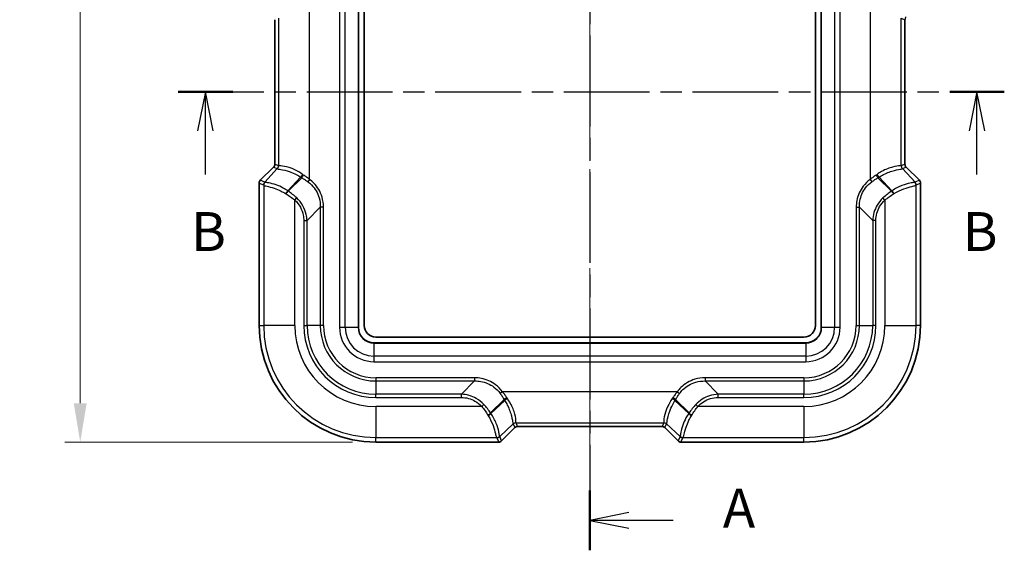
# Model space of a CAD drawing. Units: millimetres. Extents: x 0 to 5188, y 0 to 562.
# Drawn here: x 787 to 914, y 264 to 332 of the extents above; entities that cross this region are included whole.
import ezdxf

# ---------------------------------------------------------------- set-up
doc = ezdxf.new("R2010")
doc.units = ezdxf.units.MM
doc.header["$LTSCALE"] = 1.5
doc.linetypes.add('CHAIN', pattern=[0.3543, 0.2362, -0.0295, 0.0591, -0.0295])
doc.layers.get('Defpoints').update_dxf_attribs({"lineweight": 25})
for name, color, linetype, lineweight in [('Centerline (ISO)', 131, 'Continuous', 18), ('Dimension (ISO)', 7, 'Continuous', 18), ('Dimension (ISO) @ 1', 7, 'Continuous', 18), ('Section Line (ISO)', 7, 'CHAIN', 25), ('Visible (ISO)', 7, 'Continuous', 35), ('Visible Narrow (ISO)', 7, 'Continuous', 25)]:
    doc.layers.add(name, color=color, linetype=linetype, lineweight=lineweight)
doc.styles.add('Note Text (TK)', font='txt')
doc.dimstyles.new('Default - Method 1b (TK)', dxfattribs={"dimscale": 1.5, "dimtxt": 2.5, "dimasz": 2.5, "dimexe": 1, "dimexo": 1.5, "dimgap": 1, "dimtad": 1, "dimtoh": 1, "dimrnd": 1e-08, "dimdsep": 46, "dimtxsty": 'Note Text (TK)', "dimcen": 0.09, "dimdle": 5, "dimclrd": 100, "dimclre": 100, "dimclrt": 7, "dimadec": 1, "dimazin": 1, "dimtfac": 1, "dimtmove": 0, "dimatfit": 3, "dimfxl": 1, "dimtolj": 1, "dimlwd": -1, "dimlwe": -1, "dimarcsym": 0})

# ---------------------------------------------------------------- blocks, each defined once
blk = doc.blocks.new('2dTransSection0')
at = {"layer": 'Section Line (ISO)', "linetype": 'CHAIN', "ltscale": 16.504051}
blk.add_line((143.875, 225.505), (143.875, 139.794), dxfattribs=at)
at = {"layer": 'Section Line (ISO)', "linetype": 'Continuous', "lineweight": 50}
for p, q in [((143.875, 225.505), (143.875, 221.658)), ((143.875, 143.642), (143.875, 139.794))]:
    blk.add_line(p, q, dxfattribs=at)
at = {"layer": 'Section Line (ISO)', "linetype": 'Continuous'}
for p, q in [((146.375, 224.081), (143.875, 223.581)), ((146.375, 223.581), (143.875, 223.581)), ((143.875, 223.581), (146.375, 223.081)), ((149.233, 223.581), (146.375, 223.581)), ((146.375, 142.218), (143.875, 141.718)), ((146.375, 141.718), (143.875, 141.718)), ((143.875, 141.718), (146.375, 141.218)), ((149.233, 141.718), (146.375, 141.718))]:
    blk.add_line(p, q, dxfattribs=at)
at = {"layer": 'Section Line (ISO)', "char_height": 2.5, "attachment_point": 7, "style": 'Note Text (TK)'}
for insert in [(152.423, 222.339), (152.423, 140.475)]:
    blk.add_mtext('A', dxfattribs=dict(at, insert=insert))
blk = doc.blocks.new('2dTransSection1')
at = {"layer": 'Section Line (ISO)', "linetype": 'CHAIN', "ltscale": 15.550187}
blk.add_line((117.415, 169.25), (170.509, 169.25), dxfattribs=at)
at = {"layer": 'Section Line (ISO)', "linetype": 'Continuous', "lineweight": 50}
for p, q in [((117.415, 169.25), (120.924, 169.25)), ((167, 169.25), (170.509, 169.25))]:
    blk.add_line(p, q, dxfattribs=at)
at = {"layer": 'Section Line (ISO)', "linetype": 'Continuous'}
for p, q in [((119.169, 169.25), (118.669, 166.75)), ((119.169, 166.75), (119.169, 169.25)), ((119.669, 166.75), (119.169, 169.25)), ((168.754, 169.25), (168.254, 166.75)), ((168.754, 166.75), (168.754, 169.25)), ((169.254, 166.75), (168.754, 169.25)), ((119.169, 163.951), (119.169, 166.75)), ((168.754, 163.951), (168.754, 166.75))]:
    blk.add_line(p, q, dxfattribs=at)
at = {"layer": 'Section Line (ISO)', "char_height": 2.5, "attachment_point": 7, "style": 'Note Text (TK)'}
for insert in [(118.25, 158.25), (167.835, 158.25)]:
    blk.add_mtext('B', dxfattribs=dict(at, insert=insert))
blk = doc.blocks.new('*D26')
at = {"layer": 'Defpoints', "color": 0}
for p in [(830.69, 421.35), (794.75, 277.5), (832.75, 277.5)]:
    blk.add_point(p, dxfattribs=at)
at = {"layer": 'Dimension (ISO)', "color": 100}
for p, q in [((827.69, 421.35), (792.75, 421.35)), ((794.75, 416.35), (794.75, 282.5)), ((829.75, 277.5), (792.75, 277.5))]:
    blk.add_line(p, q, dxfattribs=at)
for points in [[(793.92, 416.35), (795.58, 416.35), (794.75, 421.35)], [(793.92, 282.5), (795.58, 282.5), (794.75, 277.5)]]:
    blk.add_solid(points, dxfattribs=at)
at = {"layer": 'Dimension (ISO)', "color": 7, "insert": (790.25, 342), "char_height": 5, "attachment_point": 4, "rotation": 90, "style": 'Note Text (TK)'}
blk.add_mtext('\\A1;143.9', dxfattribs=at)

msp = doc.modelspace()

# ---------------------------------------------------------------- linework, layer by layer
at = {"layer": 'Centerline (ISO)', "linetype": 'CHAIN', "ltscale": 23.990969}
msp.add_line((860.2505, 424.1618), (860.2505, 274.5009), dxfattribs=at)
at = {"layer": 'Visible (ISO)'}
for p, q in [((830.5005, 292.2508), (830.5005, 406.7508)), ((831.2505, 292.5008), (831.2505, 406.5008)), ((889.2505, 406.5008), (889.2505, 292.5008)), ((890.0005, 406.7508), (890.0005, 292.2508)), ((819.7505, 313.2078), (819.7505, 331.7939)), ((900.7504, 331.7939), (900.7504, 313.2078)), ((817.8969, 311.1472), (819.6042, 312.8545)), ((900.8967, 312.8545), (902.604, 311.1472)), ((817.7505, 310.7938), (817.7505, 292.5008)), ((902.7504, 292.5008), (902.7504, 310.7938)), ((888.0005, 290.2508), (832.5005, 290.2508)), ((887.7505, 291.0008), (832.7505, 291.0008)), ((850.6041, 279.3545), (848.8968, 277.6473)), ((869.5435, 279.5009), (850.9574, 279.5009)), ((871.6041, 277.6473), (869.8968, 279.3545)), ((832.7505, 277.5009), (848.5434, 277.5009)), ((871.9575, 277.5009), (887.7505, 277.5009))]:
    msp.add_line(p, q, dxfattribs=at)
for centre, radius, start, end in [((819.2509, 313.2077), 0.4996, 314.998629, 0.001371), ((901.25, 313.2077), 0.4996, 179.998629, 225.001371), ((818.2503, 310.7938), 0.4997, 134.999086, 180.000914), ((902.2507, 310.7938), 0.4997, 359.999086, 45.000914), ((832.7505, 292.5008), 14.9999, 180, 270), ((832.7505, 292.5008), 1.5, 180, 270), ((887.7505, 292.5008), 1.5, 270, 0), ((887.7505, 292.5008), 14.9999, 270, 0), ((832.5005, 292.2508), 2, 180, 270), ((888.0005, 292.2508), 2, 270, 0), ((850.9574, 279.0013), 0.4996, 89.998629, 135.001371), ((869.5436, 279.0013), 0.4996, 44.998629, 90.001371), ((848.5434, 278.0006), 0.4997, 269.999086, 315.000914), ((871.9575, 278.0006), 0.4997, 224.999086, 270.000914)]:
    msp.add_arc(centre, radius, start, end, dxfattribs=at)
at = {"layer": 'Visible Narrow (ISO)'}
for p, q in [((828.0863, 406.7508), (828.0863, 292.2508)), ((828.7934, 292.2508), (828.7934, 406.7508)), ((830.4712, 406.7508), (830.4712, 292.2508)), ((890.0298, 292.2508), (890.0298, 406.7508)), ((891.7076, 406.7508), (891.7076, 292.2508)), ((892.4147, 292.2508), (892.4147, 406.7508)), ((824.2243, 311.2587), (824.2243, 333.743)), ((896.2766, 333.743), (896.2766, 311.2587)), ((819.7506, 313.2078), (819.7506, 331.7939)), ((820.2268, 331.9921), (820.2268, 313.0095)), ((900.2742, 313.0095), (900.2742, 331.9921)), ((900.2782, 331.9895), (900.7503, 331.7939)), ((900.7503, 331.7939), (900.7503, 313.2078)), ((817.897, 311.1471), (819.6042, 312.8544)), ((820.0764, 312.6588), (818.4586, 310.9145)), ((819.6042, 312.8544), (819.6042, 312.8545)), ((819.6042, 312.8544), (820.0764, 312.6588)), ((819.7506, 313.2078), (819.7505, 313.2078)), ((820.2228, 313.0122), (819.7506, 313.2078)), ((900.7503, 313.2078), (900.2782, 313.0122)), ((900.4245, 312.6588), (900.8967, 312.8544)), ((902.0424, 310.9145), (900.4245, 312.6588)), ((900.7503, 313.2078), (900.7504, 313.2078)), ((900.8967, 312.8544), (900.8967, 312.8545)), ((900.8967, 312.8544), (902.604, 311.1471)), ((821.4314, 309.7875), (823.0806, 311.5656)), ((823.2219, 311.479), (821.4897, 309.7468)), ((899.0113, 309.7468), (897.2791, 311.479)), ((897.4203, 311.5656), (899.0695, 309.7875)), ((817.7506, 310.7938), (817.7505, 310.7938)), ((817.7506, 292.5008), (817.7506, 310.7938)), ((817.7506, 310.7938), (818.3122, 310.5612)), ((817.897, 311.1471), (817.8969, 311.1472)), ((818.4586, 310.9145), (817.897, 311.1471)), ((818.3315, 310.5256), (818.3315, 292.5008)), ((824.2243, 311.2587), (824.0082, 310.9636)), ((896.2766, 311.2587), (896.4928, 310.9636)), ((902.604, 311.1471), (902.0424, 310.9145)), ((902.1694, 292.5008), (902.1694, 310.5256)), ((902.1887, 310.5612), (902.7503, 310.7938)), ((902.604, 311.1471), (902.604, 311.1472)), ((902.7503, 310.7938), (902.7504, 310.7938)), ((902.7503, 310.7938), (902.7503, 292.5008)), ((822.3291, 308.6123), (822.5767, 308.8791)), ((898.1718, 308.6123), (897.9242, 308.8791)), ((822.3291, 292.5008), (822.3291, 308.6123)), ((825.602, 307.6944), (823.8989, 305.9913)), ((825.602, 307.6944), (825.602, 292.5008)), ((826.0181, 307.6944), (825.602, 307.6944)), ((826.0181, 292.5008), (826.0181, 307.6944)), ((894.4829, 307.6944), (894.4829, 292.5008)), ((894.4829, 307.6944), (894.8989, 307.6944)), ((894.8989, 292.5008), (894.8989, 307.6944)), ((894.8989, 307.6944), (896.602, 305.9913)), ((898.1718, 308.6123), (898.1718, 292.5008)), ((823.4829, 305.9913), (823.8989, 305.9913)), ((823.4829, 305.9913), (823.4829, 292.5008)), ((823.8989, 292.5008), (823.8989, 305.9913)), ((897.0181, 305.9913), (896.602, 305.9913)), ((896.602, 305.9913), (896.602, 292.5008)), ((897.0181, 292.5008), (897.0181, 305.9913)), ((817.7506, 292.5008), (817.7505, 292.5008)), ((817.7506, 292.5008), (818.3315, 292.5008)), ((822.3291, 292.5008), (818.3315, 292.5008)), ((823.4829, 292.5008), (823.8989, 292.5008)), ((825.602, 292.5008), (823.8989, 292.5008)), ((826.0181, 292.5008), (825.602, 292.5008)), ((894.4829, 292.5008), (894.8989, 292.5008)), ((894.8989, 292.5008), (896.602, 292.5008)), ((897.0181, 292.5008), (896.602, 292.5008)), ((898.1718, 292.5008), (902.1694, 292.5008)), ((902.7503, 292.5008), (902.1694, 292.5008)), ((902.7503, 292.5008), (902.7504, 292.5008)), ((828.0863, 292.2508), (828.7934, 292.2508)), ((828.7934, 292.2508), (830.4712, 292.2508)), ((830.4712, 292.2508), (830.5005, 292.2508)), ((890.0298, 292.2508), (890.0005, 292.2508)), ((890.0298, 292.2508), (891.7076, 292.2508)), ((891.7076, 292.2508), (892.4147, 292.2508)), ((832.5005, 290.2215), (832.5005, 290.2508)), ((832.5005, 290.2215), (832.5005, 288.5437)), ((832.5005, 290.2215), (888.0005, 290.2215)), ((888.0005, 290.2215), (888.0005, 290.2508)), ((888.0005, 290.2215), (888.0005, 288.5437)), ((832.5005, 288.5437), (832.5005, 287.8366)), ((888.0005, 288.5437), (832.5005, 288.5437)), ((888.0005, 288.5437), (888.0005, 287.8366)), ((832.5005, 287.8366), (888.0005, 287.8366)), ((845.444, 285.7684), (832.7505, 285.7684)), ((832.7505, 285.7684), (832.7505, 285.3524)), ((832.7505, 285.3524), (845.444, 285.3524)), ((832.7505, 285.3524), (832.7505, 283.6493)), ((843.7409, 283.6493), (845.444, 285.3524)), ((845.444, 285.7684), (845.444, 285.3524)), ((887.7505, 285.7684), (875.0569, 285.7684)), ((875.0569, 285.7684), (875.0569, 285.3524)), ((875.0569, 285.3524), (887.7505, 285.3524)), ((876.76, 283.6493), (875.0569, 285.3524)), ((887.7505, 285.7684), (887.7505, 285.3524)), ((887.7505, 285.3524), (887.7505, 283.6493)), ((832.7505, 283.2332), (832.7505, 283.6493)), ((843.7409, 283.6493), (832.7505, 283.6493)), ((843.7409, 283.2332), (843.7409, 283.6493)), ((849.0083, 283.9747), (848.7132, 283.7585)), ((871.4926, 283.9747), (849.0083, 283.9747)), ((871.4926, 283.9747), (871.7877, 283.7585)), ((876.76, 283.2332), (876.76, 283.6493)), ((887.7505, 283.6493), (876.76, 283.6493)), ((887.7505, 283.2332), (887.7505, 283.6493)), ((832.7505, 283.2332), (843.7409, 283.2332)), ((846.362, 282.0795), (846.6287, 282.3271)), ((849.2287, 282.9722), (847.4964, 281.24)), ((849.3153, 282.831), (847.5372, 281.1818)), ((872.9638, 281.1818), (871.1857, 282.831)), ((871.2723, 282.9722), (873.0045, 281.24)), ((874.1389, 282.0795), (873.8722, 282.3271)), ((876.76, 283.2332), (887.7505, 283.2332)), ((832.7505, 282.0795), (832.7505, 278.0819)), ((846.362, 282.0795), (832.7505, 282.0795)), ((887.7505, 282.0795), (874.1389, 282.0795)), ((887.7505, 282.0795), (887.7505, 278.0819)), ((848.6641, 278.2089), (850.4085, 279.8268)), ((850.4085, 279.8268), (850.6041, 279.3546)), ((850.7592, 279.9771), (869.7418, 279.9771)), ((850.9574, 279.5009), (850.7618, 279.9731)), ((869.7391, 279.9731), (869.5435, 279.5009)), ((869.8969, 279.3546), (870.0925, 279.8268)), ((870.0925, 279.8268), (871.8368, 278.2089)), ((850.6041, 279.3546), (848.8968, 277.6473)), ((850.6041, 279.3546), (850.6041, 279.3545)), ((850.9574, 279.5009), (850.9574, 279.5009)), ((869.5435, 279.5009), (850.9574, 279.5009)), ((869.5435, 279.5009), (869.5435, 279.5009)), ((869.8969, 279.3546), (869.8968, 279.3545)), ((871.6042, 277.6473), (869.8969, 279.3546)), ((832.7505, 278.0819), (848.2753, 278.0819)), ((832.7505, 277.5009), (832.7505, 278.0819)), ((832.7505, 277.5009), (832.7505, 277.5009)), ((848.5434, 277.5009), (832.7505, 277.5009)), ((848.3108, 278.0626), (848.5434, 277.5009)), ((848.5434, 277.5009), (848.5434, 277.5009)), ((848.8968, 277.6473), (848.6641, 278.2089)), ((848.8968, 277.6473), (848.8968, 277.6473)), ((871.6042, 277.6473), (871.6041, 277.6473)), ((871.8368, 278.2089), (871.6042, 277.6473)), ((871.9575, 277.5009), (872.1901, 278.0626)), ((871.9575, 277.5009), (871.9575, 277.5009)), ((887.7505, 277.5009), (871.9575, 277.5009)), ((872.2257, 278.0819), (887.7505, 278.0819)), ((887.7505, 277.5009), (887.7505, 278.0819)), ((887.7505, 277.5009), (887.7505, 277.5009))]:
    msp.add_line(p, q, dxfattribs=at)
for centre, radius, start, end in [((832.7505, 292.5008), 14.9999, 180, 270), ((832.7505, 292.5008), 14.4189, 180, 270), ((832.7505, 292.5008), 10.4214, 180, 270), ((832.7505, 292.5008), 9.2676, 180, 270), ((832.7505, 292.5008), 8.8516, 180, 270), ((832.7505, 292.5008), 7.1484, 180, 270), ((832.7505, 292.5008), 6.7324, 180, 270), ((887.7505, 292.5008), 14.9999, 270, 0), ((887.7505, 292.5008), 6.7324, 270, 0), ((887.7505, 292.5008), 9.2676, 270, 0), ((887.7505, 292.5008), 8.8516, 270, 0), ((887.7505, 292.5008), 7.1484, 270, 0), ((887.7505, 292.5008), 10.4214, 270, 0), ((887.7505, 292.5008), 14.4189, 270, 0), ((832.5005, 292.2508), 4.4142, 180, 270), ((832.5005, 292.2508), 3.7071, 180, 270), ((832.5005, 292.2508), 2.0293, 180, 270), ((888.0005, 292.2508), 4.4142, 270, 0), ((888.0005, 292.2508), 3.7071, 270, 0), ((888.0005, 292.2508), 2.0293, 270, 0)]:
    msp.add_arc(centre, radius, start, end, dxfattribs=at)
for centre, major_axis, ratio, start_param, end_param in [((901.2508, 331.7936), (-0.4624, 0.1915), 0.99900138, 5.89073854, 6.67563207), ((819.2502, 313.2081), (0.4624, -0.1915), 0.99900138, 5.89073854, 6.67563207), ((819.7271, 313.0095), (-0.3338, -0.3723), 0.99890201, 1.50356716, 2.30113839), ((819.8845, 306.5775), (0.1939, 6.0911), 0.00480167, 0.05681785, 0.07424979), ((819.7231, 313.0122), (-0.1913, -0.4619), 0.99928642, 1.17834956, 1.96324309), ((820.3842, 306.5775), (0.1649, -6.4354), 0.03493649, 3.10863082, 3.12606275), ((900.1168, 306.5775), (0.1649, 6.4354), 0.03493649, 0.0155299, 0.03296184), ((900.7739, 313.0095), (0.3338, -0.3723), 0.99890201, 3.98204692, 4.77961815), ((900.7778, 313.0122), (0.1913, -0.4619), 0.99928642, 4.31994221, 5.10483575), ((900.6165, 306.5775), (0.1939, -6.0911), 0.00480167, 3.06734286, 3.08477479), ((901.2508, 313.2081), (-0.4624, -0.1915), 0.99900138, 5.89073854, 6.67563207), ((823.2249, 311.9139), (-0.2662, -0.4232), 0.18933006, 0.73274259, 1.6893216), ((824.0801, 315.2883), (3.6839, -3.9625), 0.65221649, 5.10019109, 5.13227216), ((823.3662, 311.8273), (-0.2564, -0.4292), 0.16450913, 0.72867927, 1.66875575), ((824.2243, 315.6366), (-2.9568, 4.2352), 0.63608815, 2.08575499, 2.11783606), ((896.2766, 315.6366), (-2.9568, -4.2352), 0.63608815, 1.0237566, 1.05583767), ((897.1348, 311.8273), (0.2564, -0.4292), 0.16450913, 4.61442956, 5.55450603), ((897.276, 311.9139), (0.2662, -0.4232), 0.18933006, 4.5938637, 5.55044272), ((896.4209, 315.2883), (3.6839, 3.9625), 0.65221649, 4.2925058, 4.32458687), ((818.2508, 310.7936), (-0.4621, 0.1914), 0.99957163, 5.89073854, 6.67563207), ((818.8119, 310.5612), (-0.1913, -0.4619), 0.99928642, 4.31994221, 5.10483575), ((818.4377, 305.5564), (-0.1282, 5.0053), 0.03493649, 6.16215129, 6.2676554), ((818.8312, 310.5256), (-0.4769, -0.1503), 0.99331994, 5.11233425, 5.97593279), ((818.9374, 305.5564), (0.4673, -5.3609), 0.08516733, 3.06178859, 3.1672927), ((901.5635, 305.5564), (0.4673, 5.3609), 0.08516733, 6.25748526, 6.36298937), ((901.6697, 310.5256), (0.4769, -0.1503), 0.99331994, 0.30725252, 1.17085106), ((901.689, 310.5612), (0.1913, -0.4619), 0.99928642, 1.17834956, 1.96324309), ((902.0632, 305.5564), (-0.1282, -5.0053), 0.03493649, 3.15712256, 3.26262667), ((902.2502, 310.7936), (0.4621, 0.1914), 0.99957163, 5.89073854, 6.67563207), ((821.2872, 309.4392), (-0.289, -0.408), 0.24662044, 3.88628648, 4.88530538), ((822.3291, 312.1578), (3.5799, -2.7696), 0.64429865, 4.87252066, 4.88989886), ((821.3454, 309.3985), (-0.2841, -0.4115), 0.23430843, 3.88339838, 4.87275115), ((822.4734, 312.5061), (-2.8652, 3.082), 0.65221649, 1.88028255, 1.89766075), ((898.0276, 312.5061), (-2.8652, -3.082), 0.65221649, 1.2439319, 1.26131011), ((899.1556, 309.3985), (0.2841, -0.4115), 0.23430843, 1.41043416, 2.39978693), ((899.2138, 309.4392), (0.289, -0.408), 0.24662044, 1.39787993, 2.39689883), ((898.1718, 312.1578), (3.5799, 2.7696), 0.64429865, 4.5348791, 4.55225731), ((849.577, 283.1165), (-0.4292, -0.2564), 0.16450913, 4.61442956, 5.55450603), ((853.038, 283.8304), (3.9625, -3.6839), 0.65221649, 4.2925058, 4.32458687), ((849.6636, 282.9753), (-0.4232, -0.2662), 0.18933006, 4.5938637, 5.55044272), ((853.3863, 283.9747), (-4.2352, 2.9568), 0.63608815, 1.0237566, 1.05583767), ((867.1147, 283.9747), (-4.2352, -2.9568), 0.63608815, 2.08575499, 2.11783606), ((870.8374, 282.9753), (0.4232, -0.2662), 0.18933006, 0.73274259, 1.6893216), ((870.924, 283.1165), (0.4292, -0.2564), 0.16450913, 0.72867927, 1.66875575), ((867.463, 283.8304), (3.9625, 3.6839), 0.65221649, 5.10019109, 5.13227216), ((847.1481, 281.0957), (-0.4115, -0.2841), 0.23430843, 1.41043416, 2.39978693), ((849.9075, 282.0795), (2.7696, -3.5799), 0.64429865, 4.5348791, 4.55225731), ((847.1888, 281.0375), (-0.408, -0.289), 0.24662044, 1.39787993, 2.39689883), ((850.2558, 282.2237), (-3.082, 2.8652), 0.65221649, 1.2439319, 1.26131011), ((870.2452, 282.2237), (-3.082, -2.8652), 0.65221649, 1.88028255, 1.89766075), ((873.3121, 281.0375), (0.408, -0.289), 0.24662044, 3.88628648, 4.88530538), ((873.3528, 281.0957), (0.4115, -0.2841), 0.23430843, 3.88339838, 4.87275115), ((870.5935, 282.0795), (2.7696, 3.5799), 0.64429865, 4.87252066, 4.88989886), ((850.7592, 279.4774), (-0.3723, -0.3338), 0.99890201, 3.98204692, 4.77961815), ((844.3271, 279.6348), (-6.0911, -0.1939), 0.00480167, 3.06734286, 3.08477479), ((850.7618, 279.4734), (-0.4619, -0.1913), 0.99928642, 4.31994221, 5.10483575), ((844.3271, 280.1345), (6.4354, -0.1649), 0.03493649, 0.0155299, 0.03296184), ((876.1738, 280.1345), (6.4354, 0.1649), 0.03493649, 3.10863082, 3.12606275), ((869.7391, 279.4734), (0.4619, -0.1913), 0.99928642, 1.17834956, 1.96324309), ((869.7418, 279.4774), (0.3723, -0.3338), 0.99890201, 1.50356716, 2.30113839), ((876.1738, 279.6348), (-6.0911, 0.1939), 0.00480167, 0.05681785, 0.07424979), ((850.9577, 279.0005), (-0.1915, 0.4624), 0.99900138, 5.89073854, 6.67563207), ((869.5432, 279.0005), (0.1915, 0.4624), 0.99900138, 5.89073854, 6.67563207), ((848.2753, 278.5816), (-0.1503, -0.4769), 0.99331994, 0.30725252, 1.17085106), ((843.3061, 278.1881), (-5.0053, 0.1282), 0.03493649, 3.15712256, 3.26262667), ((848.3108, 278.5623), (-0.4619, -0.1913), 0.99928642, 1.17834956, 1.96324309), ((848.5432, 278.0011), (0.1914, -0.4621), 0.99957163, 5.89073854, 6.67563207), ((843.3061, 278.6878), (5.3609, -0.4673), 0.08516733, 6.25748526, 6.36298937), ((871.9577, 278.0011), (-0.1914, -0.4621), 0.99957163, 5.89073854, 6.67563207), ((877.1949, 278.6878), (5.3609, 0.4673), 0.08516733, 3.06178859, 3.1672927), ((872.1901, 278.5623), (0.4619, -0.1913), 0.99928642, 4.31994221, 5.10483575), ((872.2257, 278.5816), (0.1503, -0.4769), 0.99331994, 5.11233425, 5.97593279), ((877.1949, 278.1881), (-5.0053, -0.1282), 0.03493649, 6.16215129, 6.2676554)]:
    msp.add_ellipse(centre, major_axis=major_axis, ratio=ratio, start_param=start_param, end_param=end_param, dxfattribs=at)
for points, knots in [([(820.0757, 312.6519), (820.0742, 312.6364), (820.0886, 312.6264), (820.2058, 312.593), (820.4278, 312.5772), (821.1103, 312.4338), (821.5854, 312.2997), (822.4209, 311.9408), (822.7562, 311.7702), (823.0806, 311.5656)], [0, 0, 0, 0, 0.068122093, 0.068122093, 0.266538684, 0.266538684, 0.477501919, 0.477501919, 0.609353941, 0.609353941, 0.609353941, 0.609353941]), ([(823.336, 311.9139), (823.0112, 312.1437), (822.675, 312.3345), (821.8329, 312.7302), (821.3497, 312.8714), (820.6415, 313.0014), (820.4024, 312.9985), (820.2562, 313.0008), (820.2338, 313.0024), (820.2268, 313.0095)], [-0.609353941, -0.609353941, -0.609353941, -0.609353941, -0.477501919, -0.477501919, -0.266538684, -0.266538684, -0.068122093, -0.068122093, 0, 0, 0, 0]), ([(900.2742, 313.0095), (900.261, 312.9963), (900.1946, 313.0015), (899.8899, 312.9941), (899.5695, 312.9668), (898.7484, 312.7491), (898.2509, 312.5609), (897.5516, 312.1711), (897.3563, 312.0493), (897.165, 311.9139)], [-0.60935965, -0.60935965, -0.60935965, -0.60935965, -0.482438442, -0.482438442, -0.279364509, -0.279364509, -0.07768248, -0.07768248, 0, 0, 0, 0]), ([(897.4203, 311.5656), (897.6114, 311.6862), (897.8063, 311.7949), (898.5026, 312.1446), (898.995, 312.3174), (899.7963, 312.5322), (900.1022, 312.5721), (900.3755, 312.6126), (900.428, 312.623), (900.4252, 312.6519)], [0, 0, 0, 0, 0.07768248, 0.07768248, 0.279364509, 0.279364509, 0.482438442, 0.482438442, 0.60935965, 0.60935965, 0.60935965, 0.60935965]), ([(823.2219, 311.479), (823.3548, 311.4002), (823.4874, 311.3175), (823.75, 311.1455), (823.8801, 311.0561), (824.0082, 310.9636)], [-0.10343558, -0.10343558, -0.10343558, -0.10343558, -0.05171779, -0.05171779, 0, 0, 0, 0]), ([(824.2243, 311.2587), (824.1007, 311.3605), (823.9749, 311.4591), (823.7202, 311.6488), (823.5913, 311.7401), (823.4615, 311.8273)], [0, 0, 0, 0, 0.05171779, 0.05171779, 0.10343558, 0.10343558, 0.10343558, 0.10343558]), ([(897.0394, 311.8273), (896.9097, 311.7401), (896.7808, 311.6488), (896.526, 311.4591), (896.4002, 311.3605), (896.2766, 311.2587)], [-0.10343558, -0.10343558, -0.10343558, -0.10343558, -0.05171779, -0.05171779, 0, 0, 0, 0]), ([(896.4928, 310.9636), (896.6208, 311.0561), (896.7509, 311.1455), (897.0136, 311.3175), (897.1462, 311.4002), (897.2791, 311.479)], [0, 0, 0, 0, 0.05171779, 0.05171779, 0.10343558, 0.10343558, 0.10343558, 0.10343558]), ([(818.3315, 310.5256), (818.352, 310.4689), (818.5039, 310.4436), (818.9986, 310.3304), (819.3096, 310.2528), (819.9458, 310.0334), (820.2502, 309.9111), (820.7526, 309.664), (820.9475, 309.5574), (821.1383, 309.4392)], [-0.450903266, -0.450903266, -0.450903266, -0.450903266, -0.296396676, -0.296396676, -0.16466482, -0.16466482, -0.063332623, -0.063332623, 0, 0, 0, 0]), ([(821.4314, 309.7875), (821.2393, 309.9212), (821.0428, 310.0413), (820.5353, 310.3182), (820.2264, 310.4532), (819.5761, 310.6886), (819.254, 310.7653), (818.728, 310.861), (818.5546, 310.8668), (818.508, 310.9034)], [0, 0, 0, 0, 0.063332623, 0.063332623, 0.16466482, 0.16466482, 0.296396676, 0.296396676, 0.450903266, 0.450903266, 0.450903266, 0.450903266]), ([(824.0082, 310.9636), (824.1799, 310.8395), (824.3415, 310.701), (824.946, 310.0892), (825.281, 309.5107), (825.5662, 308.5006), (825.6145, 308.0959), (825.602, 307.6944)], [0, 0, 0, 0, 0.069383088, 0.069383088, 0.281514774, 0.281514774, 0.414097078, 0.414097078, 0.414097078, 0.414097078]), ([(826.0181, 307.6944), (826.0181, 308.1363), (825.953, 308.5784), (825.618, 309.6776), (825.2463, 310.3031), (824.5866, 310.9705), (824.4109, 311.122), (824.2243, 311.2587)], [-0.414097078, -0.414097078, -0.414097078, -0.414097078, -0.281514774, -0.281514774, -0.069383088, -0.069383088, 0, 0, 0, 0]), ([(896.2766, 311.2587), (895.9389, 311.0113), (895.637, 310.715), (894.9775, 309.849), (894.697, 309.2217), (894.5111, 308.2781), (894.4829, 307.9862), (894.4829, 307.6944)], [-0.414098451, -0.414098451, -0.414098451, -0.414098451, -0.2885035, -0.2885035, -0.087551578, -0.087551578, 0, 0, 0, 0]), ([(894.8989, 307.6944), (894.8907, 307.9595), (894.9088, 308.226), (895.0571, 309.0905), (895.3049, 309.6701), (895.9047, 310.4671), (896.1818, 310.7389), (896.4928, 310.9636)], [0, 0, 0, 0, 0.087551578, 0.087551578, 0.2885035, 0.2885035, 0.414098451, 0.414098451, 0.414098451, 0.414098451]), ([(901.9929, 310.9034), (901.9729, 310.8876), (901.9298, 310.8781), (901.759, 310.8512), (901.5956, 310.8321), (901.1059, 310.7329), (900.7444, 310.6354), (899.9373, 310.3101), (899.4928, 310.0821), (899.0695, 309.7875)], [0, 0, 0, 0, 0.066528967, 0.066528967, 0.172975314, 0.172975314, 0.311355566, 0.311355566, 0.450898237, 0.450898237, 0.450898237, 0.450898237]), ([(899.3626, 309.4392), (899.783, 309.6997), (900.2234, 309.903), (901.0159, 310.2015), (901.3669, 310.2967), (901.8316, 310.4071), (901.9819, 310.4361), (902.1279, 310.4831), (902.1606, 310.5012), (902.1694, 310.5256)], [-0.450898237, -0.450898237, -0.450898237, -0.450898237, -0.311355566, -0.311355566, -0.172975314, -0.172975314, -0.066528967, -0.066528967, 0, 0, 0, 0]), ([(821.2048, 309.3985), (821.3986, 309.2815), (821.5909, 309.1568), (821.9674, 308.8943), (822.1517, 308.7565), (822.3291, 308.6123)], [-0.127116753, -0.127116753, -0.127116753, -0.127116753, -0.063558376, -0.063558376, 0, 0, 0, 0]), ([(822.5767, 308.8791), (822.4061, 309.0379), (822.2289, 309.1897), (821.8653, 309.4794), (821.6788, 309.6172), (821.4897, 309.7468)], [0, 0, 0, 0, 0.063558376, 0.063558376, 0.127116753, 0.127116753, 0.127116753, 0.127116753]), ([(823.8989, 305.9913), (823.8905, 306.2468), (823.8576, 306.5003), (823.7131, 307.1435), (823.5659, 307.5237), (823.1577, 308.2477), (822.8897, 308.5875), (822.5767, 308.8791)], [0, 0, 0, 0, 0.068428899, 0.068428899, 0.177915137, 0.177915137, 0.294573221, 0.294573221, 0.294573221, 0.294573221]), ([(897.9242, 308.8791), (897.6315, 308.6065), (897.3783, 308.2917), (896.8279, 307.3598), (896.6249, 306.684), (896.602, 305.9913)], [-0.29457583, -0.29457583, -0.29457583, -0.29457583, -0.185500558, -0.185500558, 0, 0, 0, 0]), ([(899.0113, 309.7468), (898.8221, 309.6172), (898.6357, 309.4794), (898.272, 309.1897), (898.0948, 309.0379), (897.9242, 308.8791)], [0, 0, 0, 0, 0.063558376, 0.063558376, 0.127116753, 0.127116753, 0.127116753, 0.127116753]), ([(898.1718, 308.6123), (898.3493, 308.7565), (898.5335, 308.8943), (898.91, 309.1568), (899.1024, 309.2815), (899.2961, 309.3985)], [-0.127116753, -0.127116753, -0.127116753, -0.127116753, -0.063558376, -0.063558376, 0, 0, 0, 0]), ([(822.3291, 308.6123), (822.6141, 308.3478), (822.8563, 308.0372), (823.2185, 307.3761), (823.345, 307.0292), (823.4602, 306.4475), (823.4829, 306.2194), (823.4829, 305.9913)], [-0.294573221, -0.294573221, -0.294573221, -0.294573221, -0.177915137, -0.177915137, -0.068428899, -0.068428899, 0, 0, 0, 0]), ([(897.0181, 305.9913), (897.0181, 306.6096), (897.1866, 307.2263), (897.6763, 308.0774), (897.9054, 308.365), (898.1718, 308.6123)], [0, 0, 0, 0, 0.185500558, 0.185500558, 0.29457583, 0.29457583, 0.29457583, 0.29457583]), ([(849.0083, 283.9747), (848.7609, 284.3124), (848.4646, 284.6143), (847.5987, 285.2738), (846.9714, 285.5543), (846.0277, 285.7402), (845.7359, 285.7684), (845.444, 285.7684)], [-0.414098443, -0.414098443, -0.414098443, -0.414098443, -0.288503492, -0.288503492, -0.08755157, -0.08755157, 0, 0, 0, 0]), ([(845.444, 285.3524), (845.7092, 285.3606), (845.9756, 285.3425), (846.8402, 285.1942), (847.4197, 284.9464), (848.2168, 284.3466), (848.4886, 284.0695), (848.7132, 283.7585)], [0, 0, 0, 0, 0.08755157, 0.08755157, 0.288503492, 0.288503492, 0.414098443, 0.414098443, 0.414098443, 0.414098443]), ([(875.0569, 285.7684), (874.615, 285.7684), (874.1729, 285.7034), (873.0737, 285.3683), (872.4482, 284.9967), (871.7808, 284.337), (871.6293, 284.1613), (871.4926, 283.9747)], [-0.414097078, -0.414097078, -0.414097078, -0.414097078, -0.281514774, -0.281514774, -0.069383088, -0.069383088, 0, 0, 0, 0]), ([(871.7877, 283.7585), (871.9118, 283.9303), (872.0503, 284.0918), (872.6621, 284.6964), (873.2406, 285.0313), (874.2507, 285.3166), (874.6554, 285.3648), (875.0569, 285.3524)], [0, 0, 0, 0, 0.069383088, 0.069383088, 0.281514774, 0.281514774, 0.414097078, 0.414097078, 0.414097078, 0.414097078]), ([(846.6287, 282.3271), (846.3464, 282.6302), (846.0189, 282.891), (845.0811, 283.4319), (844.4192, 283.6268), (843.7409, 283.6493)], [0, 0, 0, 0, 0.112965344, 0.112965344, 0.29457583, 0.29457583, 0.29457583, 0.29457583]), ([(848.7132, 283.7585), (848.8057, 283.6305), (848.8951, 283.5004), (849.0672, 283.2377), (849.1498, 283.1051), (849.2287, 282.9722)], [0, 0, 0, 0, 0.05171779, 0.05171779, 0.10343558, 0.10343558, 0.10343558, 0.10343558]), ([(849.577, 283.2119), (849.4898, 283.3416), (849.3985, 283.4705), (849.2087, 283.7253), (849.1102, 283.8511), (849.0083, 283.9747)], [-0.10343558, -0.10343558, -0.10343558, -0.10343558, -0.05171779, -0.05171779, 0, 0, 0, 0]), ([(871.4926, 283.9747), (871.3907, 283.8511), (871.2922, 283.7253), (871.1024, 283.4705), (871.0112, 283.3416), (870.924, 283.2119)], [0, 0, 0, 0, 0.05171779, 0.05171779, 0.10343558, 0.10343558, 0.10343558, 0.10343558]), ([(871.2723, 282.9722), (871.3511, 283.1051), (871.4338, 283.2377), (871.6058, 283.5004), (871.6952, 283.6305), (871.7877, 283.7585)], [-0.10343558, -0.10343558, -0.10343558, -0.10343558, -0.05171779, -0.05171779, 0, 0, 0, 0]), ([(876.76, 283.6493), (876.3728, 283.6365), (875.9905, 283.5676), (874.9565, 283.2296), (874.3493, 282.8393), (873.8722, 282.3271)], [-0.294573221, -0.294573221, -0.294573221, -0.294573221, -0.190894207, -0.190894207, 0, 0, 0, 0]), ([(843.7409, 283.2332), (844.3463, 283.2332), (844.9501, 283.0718), (845.8064, 282.5913), (846.1058, 282.3554), (846.362, 282.0795)], [-0.29457583, -0.29457583, -0.29457583, -0.29457583, -0.112965344, -0.112965344, 0, 0, 0, 0]), ([(847.4964, 281.24), (847.3668, 281.4292), (847.229, 281.6156), (846.9394, 281.9793), (846.7875, 282.1565), (846.6287, 282.3271)], [0, 0, 0, 0, 0.063558376, 0.063558376, 0.127116753, 0.127116753, 0.127116753, 0.127116753]), ([(849.3153, 282.831), (849.4358, 282.6399), (849.5445, 282.445), (849.8942, 281.7487), (850.0671, 281.2563), (850.2818, 280.4549), (850.3218, 280.1491), (850.3622, 279.8758), (850.3726, 279.8233), (850.4015, 279.8261)], [0, 0, 0, 0, 0.077682478, 0.077682478, 0.279364509, 0.279364509, 0.482438442, 0.482438442, 0.60935965, 0.60935965, 0.60935965, 0.60935965]), ([(850.7592, 279.9771), (850.746, 279.9902), (850.7512, 280.0567), (850.7438, 280.3614), (850.7165, 280.6818), (850.4988, 281.5029), (850.3106, 282.0004), (849.9208, 282.6997), (849.799, 282.895), (849.6636, 283.0863)], [-0.60935965, -0.60935965, -0.60935965, -0.60935965, -0.482438442, -0.482438442, -0.279364509, -0.279364509, -0.077682478, -0.077682478, 0, 0, 0, 0]), ([(870.8374, 283.0863), (870.6076, 282.7616), (870.4168, 282.4253), (870.0211, 281.5832), (869.8799, 281.1001), (869.7499, 280.3918), (869.7528, 280.1528), (869.7504, 280.0065), (869.7489, 279.9842), (869.7418, 279.9771)], [-0.609353941, -0.609353941, -0.609353941, -0.609353941, -0.477501919, -0.477501919, -0.266538684, -0.266538684, -0.068122095, -0.068122095, 0, 0, 0, 0]), ([(870.0994, 279.8261), (870.1149, 279.8246), (870.1249, 279.8389), (870.1583, 279.9561), (870.1741, 280.1782), (870.3175, 280.8606), (870.4516, 281.3358), (870.8105, 282.1713), (870.9811, 282.5066), (871.1857, 282.831)], [0, 0, 0, 0, 0.068122095, 0.068122095, 0.266538684, 0.266538684, 0.477501919, 0.477501919, 0.609353941, 0.609353941, 0.609353941, 0.609353941]), ([(873.8722, 282.3271), (873.7134, 282.1565), (873.5616, 281.9793), (873.2719, 281.6156), (873.1341, 281.4292), (873.0045, 281.24)], [0, 0, 0, 0, 0.063558376, 0.063558376, 0.127116753, 0.127116753, 0.127116753, 0.127116753]), ([(874.1389, 282.0795), (874.5719, 282.5458), (875.1294, 282.896), (876.0689, 283.1811), (876.4144, 283.2332), (876.76, 283.2332)], [0, 0, 0, 0, 0.190894207, 0.190894207, 0.294573221, 0.294573221, 0.294573221, 0.294573221]), ([(846.362, 282.0795), (846.5061, 281.902), (846.6439, 281.7178), (846.9064, 281.3413), (847.0311, 281.1489), (847.1481, 280.9552)], [-0.127116753, -0.127116753, -0.127116753, -0.127116753, -0.063558376, -0.063558376, 0, 0, 0, 0]), ([(848.653, 278.2584), (848.6373, 278.2784), (848.6277, 278.3215), (848.6008, 278.4923), (848.5817, 278.6557), (848.4825, 279.1454), (848.3851, 279.5069), (848.0597, 280.314), (847.8318, 280.7585), (847.5372, 281.1818)], [0, 0, 0, 0, 0.066528967, 0.066528967, 0.172975314, 0.172975314, 0.311355566, 0.311355566, 0.450898237, 0.450898237, 0.450898237, 0.450898237]), ([(872.9638, 281.1818), (872.8301, 280.9897), (872.71, 280.7932), (872.4331, 280.2856), (872.2981, 279.9768), (872.0627, 279.3264), (871.986, 279.0043), (871.8903, 278.4783), (871.8845, 278.3049), (871.8479, 278.2584)], [0, 0, 0, 0, 0.063332623, 0.063332623, 0.16466482, 0.16466482, 0.296396676, 0.296396676, 0.450903266, 0.450903266, 0.450903266, 0.450903266]), ([(873.3528, 280.9552), (873.4698, 281.1489), (873.5945, 281.3413), (873.857, 281.7178), (873.9948, 281.902), (874.1389, 282.0795)], [-0.127116753, -0.127116753, -0.127116753, -0.127116753, -0.063558376, -0.063558376, 0, 0, 0, 0]), ([(847.1888, 280.8887), (847.4494, 280.4682), (847.6527, 280.0279), (847.9512, 279.2354), (848.0463, 278.8844), (848.1567, 278.4197), (848.1858, 278.2694), (848.2327, 278.1234), (848.2509, 278.0907), (848.2753, 278.0819)], [-0.450898237, -0.450898237, -0.450898237, -0.450898237, -0.311355566, -0.311355566, -0.172975314, -0.172975314, -0.066528967, -0.066528967, 0, 0, 0, 0]), ([(872.2257, 278.0819), (872.2824, 278.1023), (872.3077, 278.2542), (872.4209, 278.7489), (872.4985, 279.06), (872.7179, 279.6961), (872.8402, 280.0005), (873.0873, 280.5029), (873.1939, 280.6978), (873.3121, 280.8887)], [-0.450903266, -0.450903266, -0.450903266, -0.450903266, -0.296396676, -0.296396676, -0.16466482, -0.16466482, -0.063332623, -0.063332623, 0, 0, 0, 0])]:
    msp.add_open_spline(points, degree=3, knots=knots, dxfattribs=at)

# ---------------------------------------------------------------- block references
at = {"layer": 'Section Line (ISO)', "xscale": 2, "yscale": 2, "zscale": 2}
for name in ['2dTransSection0', '2dTransSection1']:
    msp.add_blockref(name, (572.5, -16), dxfattribs=at)

# ---------------------------------------------------------------- dimensions: what is measured, and where the dimension line sits
at = {"layer": 'Dimension (ISO) @ 1', "color": 100}
dim = msp.add_linear_dim(base=(794.7505, 277.5009), p1=(830.6905, 421.3537), p2=(832.7505, 277.5009), angle=270, dimstyle='Default - Method 1b (TK)', override={"dimscale": 1, "dimtxt": 5, "dimasz": 5, "dimexe": 2, "dimexo": 3, "dimgap": 2, "dimtoh": 0, "dimdec": 1, "dimcen": 0.18, "dimtol": 0, "dimlim": 0, "dimtp": 0, "dimtm": 0, "dimtdec": 2, "dimtix": 0, "dimtofl": 0, "dimtmove": 0, "dimatfit": 1}, dxfattribs=at)
dim.commit()
dim.dimension.update_dxf_attribs({"geometry": '*D26', "text_midpoint": (794.7505, 349.4273), "dimtype": 160})

doc.saveas('drawing.dxf')
